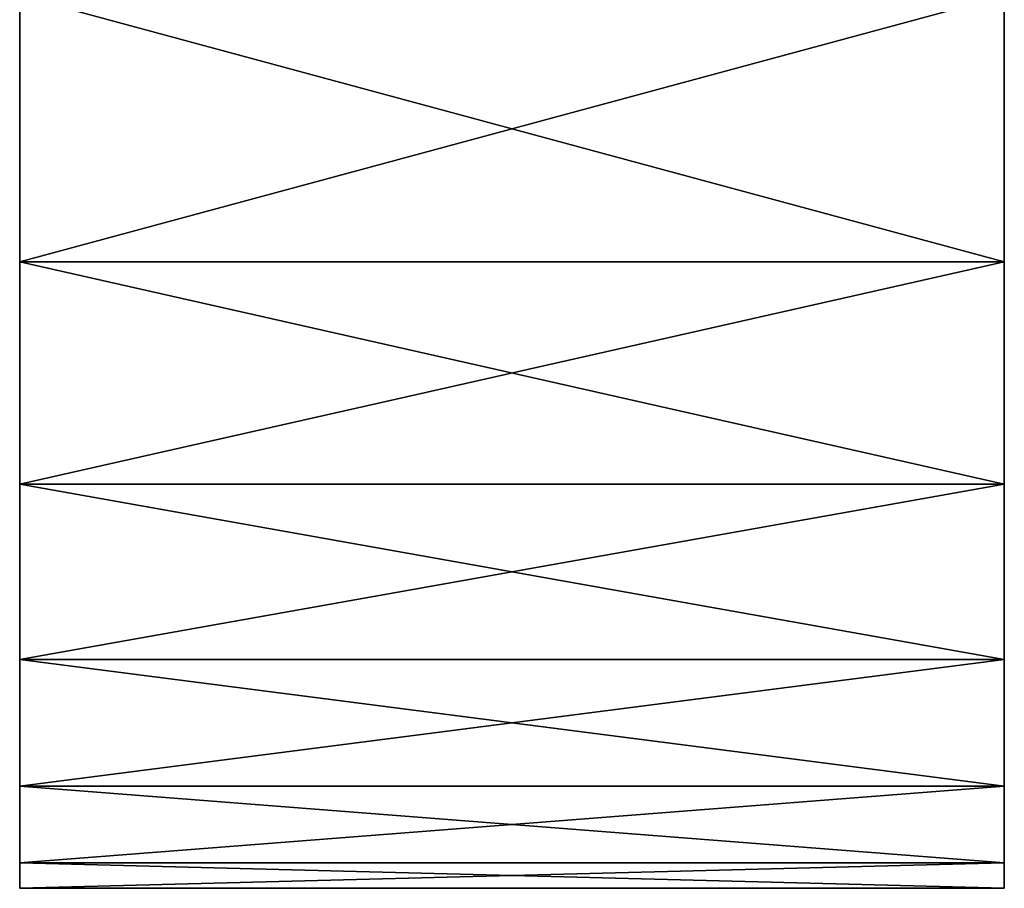
# Model space of a CAD drawing. Units: inches. Extents: x 153 to 463, y 65 to 149.
# Drawn here: x 181 to 185, y 88 to 91 of the extents above; entities that cross this region are included whole.
import ezdxf

# ---------------------------------------------------------------- set-up
doc = ezdxf.new("R2010")
doc.units = ezdxf.units.IN
doc.header["$MEASUREMENT"] = 0
for name, color, linetype in [('24', 7, 'Continuous'), ('25', 7, 'Continuous'), ('26', 7, 'Continuous'), ('46', 7, 'Continuous')]:
    doc.layers.add(name, color=color, linetype=linetype)

msp = doc.modelspace()

# ---------------------------------------------------------------- linework, layer by layer
at = {"layer": '24', "color": 159, "linetype": 'Continuous', "true_color": 0x3b3d47}
for points in [[(185.1248, 91.3812, 213.89), (185.1248, 90.2981, 212.2221), (185.1248, 96.9383, 213.8001), (185.1248, 91.3812, 213.89)], [(185.1248, 96.9383, 213.8001), (185.1248, 90.2981, 212.2221), (185.1248, 95.6745, 212.5363), (185.1248, 96.9383, 213.8001)], [(185.1248, 90.2981, 193.2226), (185.1248, 91.3812, 191.5547), (185.1248, 95.6745, 192.9084), (185.1248, 90.2981, 193.2226)], [(185.1248, 94.5724, 194.3153), (185.1248, 90.2981, 193.2226), (185.1248, 95.6745, 192.9084), (185.1248, 94.5724, 194.3153)], [(185.1248, 95.6745, 212.5363), (185.1248, 90.2981, 212.2221), (185.1248, 94.5724, 211.1294), (185.1248, 95.6745, 212.5363)], [(185.1248, 89.3953, 194.9946), (185.1248, 90.2981, 193.2226), (185.1248, 94.5724, 194.3153), (185.1248, 89.3953, 194.9946)], [(185.1248, 93.6478, 195.8448), (185.1248, 89.3953, 194.9946), (185.1248, 94.5724, 194.3153), (185.1248, 93.6478, 195.8448)], [(185.1248, 90.2981, 212.2221), (185.1248, 89.3953, 210.4501), (185.1248, 94.5724, 211.1294), (185.1248, 90.2981, 212.2221)], [(185.1248, 94.5724, 211.1294), (185.1248, 89.3953, 210.4501), (185.1248, 93.6478, 209.5999), (185.1248, 94.5724, 211.1294)], [(185.1248, 88.6826, 196.8513), (185.1248, 89.3953, 194.9946), (185.1248, 93.6478, 195.8448), (185.1248, 88.6826, 196.8513)], [(185.1248, 92.9144, 197.4745), (185.1248, 88.6826, 196.8513), (185.1248, 93.6478, 195.8448), (185.1248, 92.9144, 197.4745)], [(185.1248, 89.3953, 210.4501), (185.1248, 88.6826, 208.5935), (185.1248, 93.6478, 209.5999), (185.1248, 89.3953, 210.4501)], [(185.1248, 93.6478, 209.5999), (185.1248, 88.6826, 208.5935), (185.1248, 92.9144, 207.9702), (185.1248, 93.6478, 209.5999)], [(185.1248, 88.1679, 198.7722), (185.1248, 88.6826, 196.8513), (185.1248, 92.9144, 197.4745), (185.1248, 88.1679, 198.7722)], [(185.1248, 92.3827, 199.1807), (185.1248, 88.1679, 198.7722), (185.1248, 92.9144, 197.4745), (185.1248, 92.3827, 199.1807)], [(185.1248, 88.6826, 208.5935), (185.1248, 88.1679, 206.6725), (185.1248, 92.9144, 207.9702), (185.1248, 88.6826, 208.5935)], [(185.1248, 92.9144, 207.9702), (185.1248, 88.1679, 206.6725), (185.1248, 92.3827, 206.264), (185.1248, 92.9144, 207.9702)], [(185.1248, 87.8568, 200.7364), (185.1248, 88.1679, 198.7722), (185.1248, 92.3827, 199.1807), (185.1248, 87.8568, 200.7364)], [(185.1248, 92.0606, 200.9385), (185.1248, 87.8568, 200.7364), (185.1248, 92.3827, 199.1807), (185.1248, 92.0606, 200.9385)], [(185.1248, 88.1679, 206.6725), (185.1248, 87.8568, 204.7083), (185.1248, 92.3827, 206.264), (185.1248, 88.1679, 206.6725)], [(185.1248, 92.3827, 206.264), (185.1248, 87.8568, 204.7083), (185.1248, 92.0606, 204.5062), (185.1248, 92.3827, 206.264)], [(185.1248, 91.9527, 202.7224), (185.1248, 87.8568, 200.7364), (185.1248, 92.0606, 200.9385), (185.1248, 91.9527, 202.7224)], [(185.1248, 87.8568, 204.7083), (185.1248, 87.7527, 202.7224), (185.1248, 92.0606, 204.5062), (185.1248, 87.8568, 204.7083)], [(185.1248, 92.0606, 204.5062), (185.1248, 87.7527, 202.7224), (185.1248, 91.9527, 202.7224), (185.1248, 92.0606, 204.5062)], [(185.1248, 87.7527, 202.7224), (185.1248, 87.8568, 200.7364), (185.1248, 91.9527, 202.7224), (185.1248, 87.7527, 202.7224)]]:
    msp.add_3dface(points, dxfattribs=at)
at = {"layer": '25', "color": 159, "linetype": 'Continuous', "true_color": 0x3b3d47}
for points in [[(185.1248, 90.2981, 212.2221), (185.1248, 91.3812, 213.89), (181.1248, 90.2981, 212.2221), (185.1248, 90.2981, 212.2221)], [(181.1248, 90.2981, 212.2221), (185.1248, 91.3812, 213.89), (181.1248, 91.3812, 213.89), (181.1248, 90.2981, 212.2221)], [(185.1248, 89.3953, 210.4501), (185.1248, 90.2981, 212.2221), (181.1248, 89.3953, 210.4501), (185.1248, 89.3953, 210.4501)], [(181.1248, 89.3953, 210.4501), (185.1248, 90.2981, 212.2221), (181.1248, 90.2981, 212.2221), (181.1248, 89.3953, 210.4501)], [(185.1248, 88.6826, 208.5935), (185.1248, 89.3953, 210.4501), (181.1248, 88.6826, 208.5935), (185.1248, 88.6826, 208.5935)], [(181.1248, 88.6826, 208.5935), (185.1248, 89.3953, 210.4501), (181.1248, 89.3953, 210.4501), (181.1248, 88.6826, 208.5935)], [(185.1248, 88.1679, 206.6725), (185.1248, 88.6826, 208.5935), (181.1248, 88.1679, 206.6725), (185.1248, 88.1679, 206.6725)], [(181.1248, 88.1679, 206.6725), (185.1248, 88.6826, 208.5935), (181.1248, 88.6826, 208.5935), (181.1248, 88.1679, 206.6725)], [(185.1248, 87.8568, 204.7083), (185.1248, 88.1679, 206.6725), (181.1248, 87.8568, 204.7083), (185.1248, 87.8568, 204.7083)], [(181.1248, 87.8568, 204.7083), (185.1248, 88.1679, 206.6725), (181.1248, 88.1679, 206.6725), (181.1248, 87.8568, 204.7083)], [(185.1248, 87.7527, 202.7224), (185.1248, 87.8568, 204.7083), (181.1248, 87.7527, 202.7224), (185.1248, 87.7527, 202.7224)], [(181.1248, 87.7527, 202.7224), (185.1248, 87.8568, 204.7083), (181.1248, 87.8568, 204.7083), (181.1248, 87.7527, 202.7224)]]:
    msp.add_3dface(points, dxfattribs=at)
at = {"layer": '26', "color": 159, "linetype": 'Continuous', "true_color": 0x3b3d47}
for points in [[(181.1248, 95.6745, 192.9084), (181.1248, 96.9383, 191.6447), (181.1248, 90.2981, 193.2226), (181.1248, 95.6745, 192.9084)], [(181.1248, 90.2981, 193.2226), (181.1248, 96.9383, 191.6447), (181.1248, 91.3812, 191.5547), (181.1248, 90.2981, 193.2226)], [(181.1248, 90.2981, 212.2221), (181.1248, 91.3812, 213.89), (181.1248, 95.6745, 212.5363), (181.1248, 90.2981, 212.2221)], [(181.1248, 94.5724, 211.1294), (181.1248, 90.2981, 212.2221), (181.1248, 95.6745, 212.5363), (181.1248, 94.5724, 211.1294)], [(181.1248, 94.5724, 194.3153), (181.1248, 95.6745, 192.9084), (181.1248, 90.2981, 193.2226), (181.1248, 94.5724, 194.3153)], [(181.1248, 89.3953, 210.4501), (181.1248, 90.2981, 212.2221), (181.1248, 94.5724, 211.1294), (181.1248, 89.3953, 210.4501)], [(181.1248, 93.6478, 209.5999), (181.1248, 89.3953, 210.4501), (181.1248, 94.5724, 211.1294), (181.1248, 93.6478, 209.5999)], [(181.1248, 93.6478, 195.8448), (181.1248, 94.5724, 194.3153), (181.1248, 89.3953, 194.9946), (181.1248, 93.6478, 195.8448)], [(181.1248, 89.3953, 194.9946), (181.1248, 94.5724, 194.3153), (181.1248, 90.2981, 193.2226), (181.1248, 89.3953, 194.9946)], [(181.1248, 88.6826, 208.5935), (181.1248, 89.3953, 210.4501), (181.1248, 93.6478, 209.5999), (181.1248, 88.6826, 208.5935)], [(181.1248, 92.9144, 207.9702), (181.1248, 88.6826, 208.5935), (181.1248, 93.6478, 209.5999), (181.1248, 92.9144, 207.9702)], [(181.1248, 92.9144, 197.4745), (181.1248, 93.6478, 195.8448), (181.1248, 88.6826, 196.8513), (181.1248, 92.9144, 197.4745)], [(181.1248, 88.6826, 196.8513), (181.1248, 93.6478, 195.8448), (181.1248, 89.3953, 194.9946), (181.1248, 88.6826, 196.8513)], [(181.1248, 88.1679, 206.6725), (181.1248, 88.6826, 208.5935), (181.1248, 92.9144, 207.9702), (181.1248, 88.1679, 206.6725)], [(181.1248, 92.3827, 206.264), (181.1248, 88.1679, 206.6725), (181.1248, 92.9144, 207.9702), (181.1248, 92.3827, 206.264)], [(181.1248, 92.3827, 199.1807), (181.1248, 92.9144, 197.4745), (181.1248, 88.1679, 198.7722), (181.1248, 92.3827, 199.1807)], [(181.1248, 88.1679, 198.7722), (181.1248, 92.9144, 197.4745), (181.1248, 88.6826, 196.8513), (181.1248, 88.1679, 198.7722)], [(181.1248, 87.8568, 204.7083), (181.1248, 88.1679, 206.6725), (181.1248, 92.3827, 206.264), (181.1248, 87.8568, 204.7083)], [(181.1248, 92.0606, 204.5062), (181.1248, 87.8568, 204.7083), (181.1248, 92.3827, 206.264), (181.1248, 92.0606, 204.5062)], [(181.1248, 92.0606, 200.9385), (181.1248, 92.3827, 199.1807), (181.1248, 87.8568, 200.7364), (181.1248, 92.0606, 200.9385)], [(181.1248, 87.8568, 200.7364), (181.1248, 92.3827, 199.1807), (181.1248, 88.1679, 198.7722), (181.1248, 87.8568, 200.7364)], [(181.1248, 92.0606, 200.9385), (181.1248, 87.7527, 202.7224), (181.1248, 91.9527, 202.7224), (181.1248, 92.0606, 200.9385)], [(181.1248, 87.7527, 202.7224), (181.1248, 92.0606, 200.9385), (181.1248, 87.8568, 200.7364), (181.1248, 87.7527, 202.7224)], [(181.1248, 91.9527, 202.7224), (181.1248, 87.8568, 204.7083), (181.1248, 92.0606, 204.5062), (181.1248, 91.9527, 202.7224)], [(181.1248, 87.7527, 202.7224), (181.1248, 87.8568, 204.7083), (181.1248, 91.9527, 202.7224), (181.1248, 87.7527, 202.7224)]]:
    msp.add_3dface(points, dxfattribs=at)
at = {"layer": '46', "color": 159, "linetype": 'Continuous', "true_color": 0x3b3d47}
for points in [[(185.1248, 91.3812, 191.5547), (185.1248, 90.2981, 193.2226), (181.1248, 91.3812, 191.5547), (185.1248, 91.3812, 191.5547)], [(185.1248, 90.2981, 193.2226), (181.1248, 90.2981, 193.2226), (181.1248, 91.3812, 191.5547), (185.1248, 90.2981, 193.2226)], [(185.1248, 90.2981, 193.2226), (185.1248, 89.3953, 194.9946), (181.1248, 90.2981, 193.2226), (185.1248, 90.2981, 193.2226)], [(185.1248, 89.3953, 194.9946), (181.1248, 89.3953, 194.9946), (181.1248, 90.2981, 193.2226), (185.1248, 89.3953, 194.9946)], [(185.1248, 89.3953, 194.9946), (185.1248, 88.6826, 196.8513), (181.1248, 89.3953, 194.9946), (185.1248, 89.3953, 194.9946)], [(185.1248, 88.6826, 196.8513), (181.1248, 88.6826, 196.8513), (181.1248, 89.3953, 194.9946), (185.1248, 88.6826, 196.8513)], [(185.1248, 88.6826, 196.8513), (185.1248, 88.1679, 198.7722), (181.1248, 88.6826, 196.8513), (185.1248, 88.6826, 196.8513)], [(185.1248, 88.1679, 198.7722), (181.1248, 88.1679, 198.7722), (181.1248, 88.6826, 196.8513), (185.1248, 88.1679, 198.7722)], [(185.1248, 88.1679, 198.7722), (185.1248, 87.8568, 200.7364), (181.1248, 88.1679, 198.7722), (185.1248, 88.1679, 198.7722)], [(185.1248, 87.8568, 200.7364), (181.1248, 87.8568, 200.7364), (181.1248, 88.1679, 198.7722), (185.1248, 87.8568, 200.7364)], [(185.1248, 87.8568, 200.7364), (185.1248, 87.7527, 202.7224), (181.1248, 87.8568, 200.7364), (185.1248, 87.8568, 200.7364)], [(185.1248, 87.7527, 202.7224), (181.1248, 87.7527, 202.7224), (181.1248, 87.8568, 200.7364), (185.1248, 87.7527, 202.7224)]]:
    msp.add_3dface(points, dxfattribs=at)

doc.saveas('drawing.dxf')
